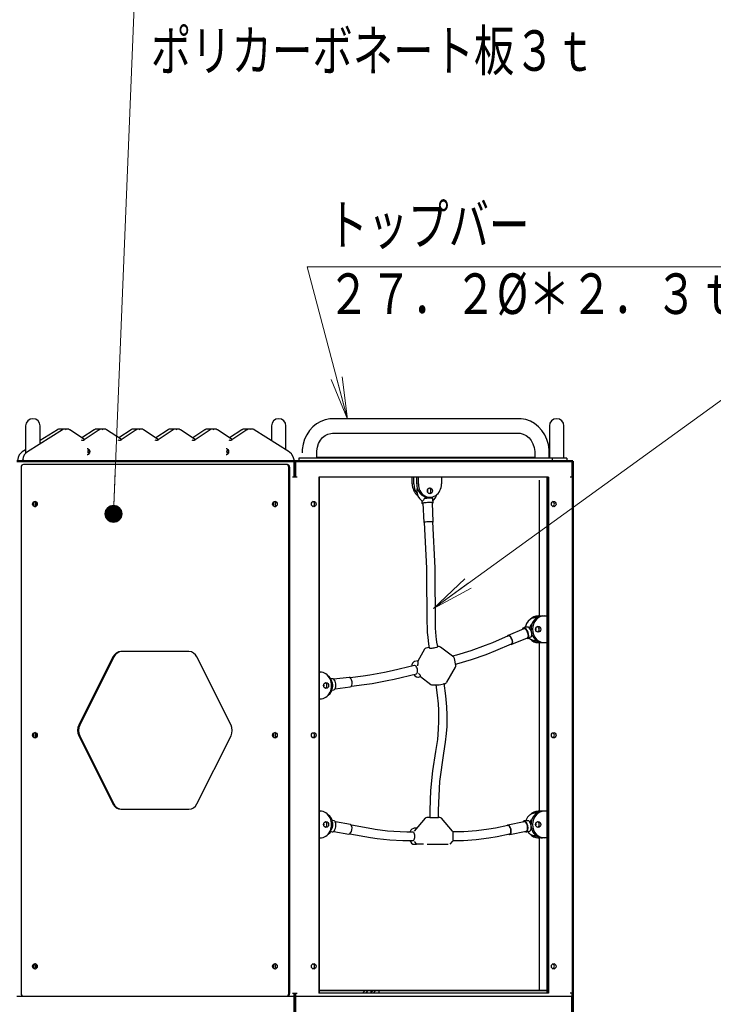
# Model space of a CAD drawing. Units: millimetres. Extents: x 30 to 412, y 16 to 282.
# Drawn here: x 163 to 196, y 91 to 137 of the extents above; entities that cross this region are included whole.
import ezdxf
from ezdxf.enums import TextEntityAlignment as Align

# ---------------------------------------------------------------- set-up
doc = ezdxf.new("R2010")
doc.units = ezdxf.units.MM
doc.linetypes.add('実線', pattern=[0])
doc.linetypes.add('破線', pattern=[3.5, 2, -1.5])
doc.layers.add('GR14', color=3, linetype='破線', lineweight=30)
doc.styles.add('ＭＳ ゴシック', font='txt')

# ---------------------------------------------------------------- blocks, each defined once
blk = doc.blocks.new('FXTIP_BLACKDOT_S')
at = {"color": 0, "linetype": 'Continuous', "lineweight": -2}
blk.add_line((0, 0), (-1, 0), dxfattribs=at)
at = {"color": 0, "linetype": 'Continuous', "lineweight": -2, "const_width": 0.2}
blk.add_lwpolyline([(-0.1, 0, 1), (0.1, 0, 1)], format="xyb", close=True, dxfattribs=at)
at = {"color": 0, "linetype": 'Continuous', "lineweight": -2}
blk.add_circle((0, 0), 0.2, dxfattribs=at)
blk = doc.blocks.new('FXDIM111')
at = {"color": 0, "linetype": 'ByBlock', "lineweight": -2}
for p, q in [((167.828, 114.332), (169.009, 143.211)), ((169.009, 143.211), (188.534, 143.211))]:
    blk.add_line(p, q, dxfattribs=at)
at = {"color": 0, "linetype": 'ByBlock', "lineweight": -2, "xscale": 2, "yscale": 2, "rotation": 267.6587094433002}
blk.add_blockref('FXTIP_BLACKDOT_S', (167.828, 114.332), dxfattribs=at)
at = {"color": 7, "linetype": 'ByBlock', "lineweight": 20, "style": 'ＭＳ ゴシック', "width": 0.730803}
blk.add_text('六角ウィンドウパネル', height=1.8939, dxfattribs=at).set_placement((169.689, 143.461), align=Align.BOTTOM_LEFT)
blk = doc.blocks.new('FXTIP_ARROW_S')
at = {"color": 0, "linetype": 'Continuous', "lineweight": -2}
for q in [(-1, 0), (-0.991, 0.131), (-0.991, -0.131)]:
    blk.add_line((0, 0), q, dxfattribs=at)
blk = doc.blocks.new('FXDIM133')
at = {"color": 0, "linetype": 'ByBlock', "lineweight": -2}
blk.add_line((182.789, 109.917), (204.202, 125.427), dxfattribs=at)
at = {"color": 0, "linetype": 'ByBlock', "lineweight": -2, "xscale": 2, "yscale": 2, "rotation": 215.9177908461338}
blk.add_blockref('FXTIP_ARROW_S', (182.789, 109.917), dxfattribs=at)
blk = doc.blocks.new('FXDIM137')
at = {"color": 0, "linetype": 'ByBlock', "lineweight": -2}
for p, q in [((178.761, 118.755), (176.884, 125.878)), ((176.884, 125.878), (197.449, 125.878))]:
    blk.add_line(p, q, dxfattribs=at)
at = {"color": 0, "linetype": 'ByBlock', "lineweight": -2, "xscale": 2, "yscale": 2, "rotation": 284.7642400568023}
blk.add_blockref('FXTIP_ARROW_S', (178.761, 118.755), dxfattribs=at)
at = {"color": 7, "linetype": 'ByBlock', "lineweight": 20, "style": 'ＭＳ ゴシック', "width": 0.730803}
blk.add_text('トップバー', height=1.8939, rotation=360, dxfattribs=at).set_placement((177.824, 126.304), align=Align.BOTTOM_LEFT)

msp = doc.modelspace()

# ---------------------------------------------------------------- linework, layer by layer
at = {"layer": 'GR14', "linetype": '実線'}
for p, q in [((186.77, 118.779), (178.066, 118.779)), ((163.717, 118.439), (163.717, 117.154)), ((165.441, 118.264), (163.799, 117.225)), ((164.397, 117.604), (164.397, 118.439)), ((165.203, 118.264), (164.397, 117.754)), ((165.452, 118.289), (165.29, 118.289)), ((165.69, 118.289), (165.527, 118.289)), ((166.471, 117.801), (165.78, 118.262)), ((166.925, 118.262), (166.352, 117.88)), ((167.162, 118.262), (166.462, 117.795)), ((167.177, 118.289), (167.015, 118.289)), ((167.415, 118.289), (167.252, 118.289)), ((168.196, 117.801), (167.505, 118.262)), ((168.65, 118.262), (168.077, 117.88)), ((168.887, 118.262), (168.187, 117.795)), ((168.902, 118.289), (168.74, 118.289)), ((169.14, 118.289), (168.977, 118.289)), ((169.921, 117.801), (169.23, 118.262)), ((170.375, 118.262), (169.802, 117.88)), ((170.612, 118.262), (169.912, 117.795)), ((170.627, 118.289), (170.465, 118.289)), ((170.865, 118.289), (170.702, 118.289)), ((171.646, 117.801), (170.955, 118.262)), ((172.1, 118.262), (171.527, 117.88)), ((172.337, 118.262), (171.637, 117.795)), ((172.352, 118.289), (172.19, 118.289)), ((172.59, 118.289), (172.427, 118.289)), ((173.371, 117.801), (172.68, 118.262)), ((173.825, 118.262), (173.252, 117.88)), ((174.062, 118.262), (173.362, 117.795)), ((174.077, 118.289), (173.915, 118.289)), ((174.315, 118.289), (174.152, 118.289)), ((176.043, 117.225), (174.402, 118.264)), ((175.208, 118.439), (175.208, 117.754)), ((175.888, 117.324), (175.888, 118.439)), ((188.198, 118.439), (188.198, 116.939)), ((188.878, 116.939), (188.878, 118.439)), ((178.066, 118.099), (186.77, 118.099)), ((163.717, 117.324), (163.562, 117.225)), ((176.491, 116.939), (176.491, 116.789)), ((189.013, 116.939), (176.491, 116.939)), ((177.324, 116.939), (177.324, 117.189)), ((187.512, 116.965), (177.324, 116.965)), ((187.512, 117.189), (187.512, 116.939)), ((188.192, 116.939), (188.192, 117.189)), ((188.198, 116.965), (188.192, 116.965)), ((188.345, 116.789), (188.345, 116.939)), ((189.013, 116.939), (189.013, 116.789)), ((163.505, 116.514), (163.505, 91.914)), ((175.951, 116.639), (163.614, 116.639)), ((176.02, 91.914), (176.02, 116.514)), ((176.06, 91.914), (176.06, 116.514)), ((176.258, 116.789), (176.258, 116.039)), ((176.298, 116.789), (176.298, 116.039)), ((176.338, 116.789), (176.338, 116.039)), ((189.248, 116.789), (189.248, 116.039)), ((176.41, 116.039), (176.185, 116.039)), ((177.424, 116.039), (177.424, 91.939)), ((188.162, 116.039), (177.424, 116.039)), ((177.433, 116.039), (177.433, 91.939)), ((181.787, 115.731), (181.787, 116.039)), ((181.862, 115.731), (181.862, 116.039)), ((181.999, 115.731), (181.999, 116.039)), ((182.074, 115.731), (182.074, 116.039)), ((183.157, 116.039), (183.157, 115.731)), ((188.078, 116.039), (188.078, 91.939)), ((188.128, 116.039), (188.128, 91.939)), ((188.162, 116.039), (188.162, 91.939)), ((189.288, 116.039), (189.176, 116.039)), ((187.734, 109.564), (187.734, 115.914)), ((182.54, 115.106), (182.615, 115.106)), ((182.765, 114.851), (182.756, 115.025)), ((164.207, 114.891), (164.207, 114.687)), ((182.234, 114.947), (182.241, 114.824)), ((182.278, 114.826), (182.324, 113.93)), ((182.773, 113.953), (182.728, 114.849)), ((182.349, 113.932), (182.458, 111.787)), ((182.858, 111.808), (182.748, 113.952)), ((182.862, 111.67), (182.858, 111.808)), ((182.458, 111.787), (182.462, 111.668)), ((182.462, 111.668), (182.476, 109.229)), ((182.876, 109.231), (182.862, 111.67)), ((187.67, 109.564), (188.078, 109.564)), ((182.494, 108.786), (182.511, 108.568)), ((182.91, 108.598), (182.893, 108.816)), ((186.276, 108.628), (185.534, 108.313)), ((186.998, 108.961), (186.266, 108.651)), ((187.069, 109.032), (186.984, 108.995)), ((182.55, 108.26), (182.587, 108.058)), ((182.981, 108.127), (182.944, 108.331)), ((183.048, 108.127), (182.98, 108.127)), ((185.69, 107.945), (186.432, 108.259)), ((186.442, 108.236), (187.174, 108.546)), ((187.188, 108.512), (187.274, 108.548)), ((187.67, 108.314), (188.078, 108.314)), ((187.734, 100.439), (187.734, 108.314)), ((171.353, 107.895), (168.172, 107.895)), ((182.359, 108.007), (182.044, 107.455)), ((182.58, 108.093), (182.422, 108.055)), ((183.727, 107.638), (183.109, 108.107)), ((167.797, 107.645), (166.207, 104.464)), ((167.837, 107.645), (166.247, 104.464)), ((173.318, 104.464), (171.728, 107.645)), ((181.888, 107.251), (180.85, 107.003)), ((182.053, 107.47), (181.911, 107.436)), ((182.044, 107.454), (182.043, 107.447)), ((182.043, 107.447), (182.047, 107.44)), ((183.825, 107.241), (183.765, 107.576)), ((177.433, 106.933), (177.478, 106.933)), ((179.49, 106.752), (178.891, 106.675)), ((180.943, 106.613), (181.981, 106.862)), ((183.407, 106.46), (183.813, 107.174)), ((178.057, 106.63), (177.975, 106.619)), ((178.837, 106.693), (178.129, 106.601)), ((178.942, 106.278), (179.542, 106.356)), ((182.085, 106.707), (182.173, 106.728)), ((182.172, 106.728), (182.657, 106.36)), ((182.718, 106.34), (183.03, 106.34)), ((183.053, 106.343), (183.344, 106.412)), ((178.043, 106.098), (178.125, 106.109)), ((178.187, 106.155), (178.895, 106.247)), ((177.433, 105.683), (177.478, 105.683)), ((164.207, 104.091), (164.207, 103.887)), ((166.207, 103.964), (167.797, 100.784)), ((166.247, 103.964), (167.837, 100.784)), ((171.728, 100.784), (173.318, 103.964)), ((168.172, 100.534), (171.353, 100.534)), ((177.433, 100.439), (177.478, 100.439)), ((182.617, 100.489), (182.617, 100.14)), ((183.017, 100.14), (183.017, 100.49)), ((188.078, 100.439), (187.67, 100.439)), ((178.137, 99.989), (178.053, 100.003)), ((178.9, 99.814), (178.196, 99.94)), ((182.394, 100.106), (181.871, 99.502)), ((182.617, 100.14), (182.469, 100.14)), ((183.078, 100.14), (183.017, 100.14)), ((183.677, 99.502), (183.154, 100.106)), ((187.022, 99.944), (186.254, 99.79)), ((187.098, 99.998), (187.015, 99.981)), ((177.961, 99.487), (178.044, 99.472)), ((178.117, 99.497), (178.821, 99.371)), ((178.876, 99.387), (179.833, 99.215)), ((179.904, 99.609), (178.946, 99.78)), ((181.81, 99.465), (181.529, 99.465)), ((181.991, 99.64), (181.875, 99.64)), ((183.859, 99.466), (183.697, 99.466)), ((183.701, 99.095), (183.701, 99.437)), ((186.258, 99.765), (185.676, 99.648)), ((186.343, 99.348), (187.111, 99.503)), ((187.118, 99.466), (187.202, 99.483)), ((177.433, 99.189), (177.478, 99.189)), ((181.529, 99.065), (181.81, 99.065)), ((181.871, 99.029), (181.991, 98.89)), ((183.557, 98.891), (183.677, 99.029)), ((183.697, 99.066), (183.859, 99.066)), ((185.755, 99.255), (186.337, 99.373)), ((188.078, 99.189), (187.67, 99.189)), ((187.734, 92.064), (187.734, 99.189)), ((181.865, 98.89), (181.991, 98.89)), ((182.313, 98.89), (182, 98.89)), ((182.485, 98.89), (183.475, 98.891)), ((164.207, 93.291), (164.207, 93.087)), ((188.078, 92.064), (177.433, 92.064)), ((177.433, 92.052), (188.078, 92.052)), ((179.869, 91.974), (179.869, 92.052)), ((180.237, 91.939), (180.237, 92.052)), ((163.307, 91.789), (189.288, 91.789)), ((176.185, 91.939), (176.41, 91.939)), ((176.258, 91.939), (176.258, 91.039)), ((176.298, 91.939), (176.298, 91.039)), ((176.338, 91.939), (176.338, 91.039)), ((188.162, 91.939), (177.424, 91.939)), ((189.288, 91.939), (189.176, 91.939)), ((189.24, 91.789), (189.24, 91.039)), ((189.248, 91.939), (189.248, 91.789)), ((189.272, 91.789), (189.272, 91.039))]:
    msp.add_line(p, q, dxfattribs=at)
at = {"layer": 'GR14', "color": 7, "linetype": '実線', "lineweight": 50}
for q in [(163.307, 116.789), (189.288, 53.665)]:
    msp.add_line((189.288, 116.789), q, dxfattribs=at)
at = {"layer": 'GR14', "linetype": '実線'}
for points in [[(178.066, 118.779), (177.932, 118.772), (177.717, 118.731), (177.511, 118.654), (177.318, 118.542), (177.142, 118.399), (176.988, 118.228), (176.859, 118.032), (176.758, 117.815), (176.688, 117.583), (176.65, 117.341), (176.644, 117.189)], [(188.192, 117.189), (188.187, 117.329), (188.15, 117.572), (188.081, 117.807), (187.979, 118.027), (187.848, 118.227), (187.691, 118.402), (187.51, 118.548), (187.312, 118.66), (187.101, 118.736), (186.884, 118.774), (186.77, 118.779)], [(177.324, 117.189), (177.327, 117.276), (177.356, 117.454), (177.413, 117.62), (177.495, 117.769), (177.598, 117.894), (177.717, 117.991), (177.849, 118.059), (177.989, 118.094), (178.066, 118.099)], [(186.77, 118.099), (186.832, 118.096), (186.98, 118.061), (187.121, 117.99), (187.246, 117.886), (187.351, 117.754), (187.432, 117.6), (187.486, 117.429), (187.511, 117.249), (187.512, 117.189)], [(166.591, 117.389), (166.6, 117.389), (166.612, 117.387), (166.649, 117.371), (166.682, 117.339), (166.704, 117.295), (166.712, 117.241), (166.705, 117.188), (166.683, 117.142), (166.651, 117.109), (166.612, 117.091), (166.59, 117.089)], [(166.673, 117.13), (166.659, 117.15), (166.639, 117.201), (166.635, 117.239), (166.638, 117.273), (166.655, 117.321), (166.673, 117.348)], [(173.087, 117.389), (173.095, 117.389), (173.107, 117.387), (173.144, 117.371), (173.177, 117.339), (173.199, 117.295), (173.207, 117.241), (173.2, 117.188), (173.178, 117.142), (173.146, 117.109), (173.108, 117.091), (173.086, 117.089)], [(173.168, 117.13), (173.154, 117.15), (173.134, 117.201), (173.13, 117.239), (173.133, 117.273), (173.15, 117.321), (173.168, 117.348)], [(163.562, 117.225), (163.504, 117.182), (163.421, 117.084), (163.363, 116.965), (163.337, 116.831), (163.335, 116.789)], [(163.562, 117.225), (163.504, 117.182), (163.462, 117.14)], [(163.799, 117.225), (163.742, 117.182), (163.7, 117.14), (163.658, 117.084), (163.601, 116.965), (163.574, 116.831), (163.573, 116.789)], [(163.616, 116.864), (163.616, 116.864), (163.592, 116.837), (163.577, 116.813), (163.573, 116.799), (163.573, 116.798), (163.575, 116.792), (163.583, 116.789)], [(176.27, 116.786), (176.265, 116.862), (176.231, 116.994), (176.166, 117.112), (176.146, 117.136), (176.074, 117.205), (176.043, 117.225)], [(163.575, 116.827), (163.557, 116.814), (163.557, 116.813), (163.535, 116.799), (163.52, 116.792), (163.508, 116.789)], [(176.26, 116.789), (176.267, 116.792), (176.269, 116.798)], [(182.022, 115.551), (182.009, 115.485), (182.004, 115.378), (182.014, 115.299), (182.056, 115.165), (182.13, 115.045), (182.229, 114.95), (182.253, 114.933)], [(182.578, 115.103), (182.519, 115.087), (182.432, 115.095), (182.357, 115.135), (182.334, 115.155)], [(182.341, 115.022), (182.343, 115.031), (182.348, 115.038), (182.355, 115.044), (182.363, 115.047), (182.367, 115.047)], [(182.756, 115.025), (182.753, 115.036), (182.747, 115.043), (182.741, 115.048), (182.732, 115.052), (182.701, 115.057), (182.64, 115.06), (182.554, 115.059), (182.463, 115.055), (182.456, 115.055), (182.376, 115.048), (182.35, 115.046)], [(182.762, 114.955), (182.815, 115.004), (182.888, 115.111), (182.933, 115.238), (182.933, 115.239)], [(182.341, 115.022), (182.338, 115.009), (182.322, 114.974), (182.303, 114.95), (182.282, 114.935), (182.263, 114.93), (182.253, 114.933)], [(182.476, 109.229), (182.479, 109.063), (182.494, 108.786)], [(182.893, 108.816), (182.883, 108.971), (182.876, 109.231)], [(187.604, 109.463), (187.581, 109.466), (187.454, 109.462), (187.366, 109.435), (187.298, 109.399), (187.2, 109.315), (187.124, 109.204), (187.077, 109.074), (187.069, 109.032)], [(187.288, 108.954), (187.303, 109.048), (187.346, 109.137), (187.385, 109.182)], [(182.944, 108.331), (182.922, 108.478), (182.91, 108.598)], [(187.211, 109.038), (187.198, 109.036), (187.159, 109.032), (187.125, 109.031), (187.097, 109.032), (187.077, 109.032), (187.071, 109.032), (187.069, 109.032)], [(187.274, 108.548), (187.274, 108.548), (187.304, 108.563), (187.336, 108.58), (187.354, 108.589)], [(182.511, 108.568), (182.529, 108.397), (182.55, 108.26)], [(182.979, 108.125), (182.98, 108.127), (182.98, 108.127)], [(185.534, 108.313), (185.19, 108.173), (184.526, 107.933), (183.852, 107.728), (183.67, 107.679)], [(187.226, 108.544), (187.322, 108.473), (187.443, 108.426), (187.57, 108.419), (187.595, 108.421)], [(182.588, 108.056), (182.589, 108.055), (182.608, 108.051), (182.647, 108.053), (182.668, 108.056)], [(183.814, 107.303), (183.877, 107.32), (184.562, 107.524), (185.238, 107.763), (185.69, 107.945)], [(181.907, 107.435), (181.882, 107.426), (181.855, 107.409), (181.807, 107.355), (181.777, 107.279), (181.767, 107.224)], [(182.05, 107.299), (182.06, 107.319), (182.067, 107.344), (182.068, 107.353)], [(178.001, 106.614), (177.928, 106.704), (177.821, 106.783), (177.813, 106.787)], [(180.85, 107.003), (180.493, 106.922), (179.805, 106.797), (179.49, 106.752)], [(181.861, 106.832), (181.916, 106.764), (181.985, 106.717), (182.056, 106.703), (182.087, 106.707)], [(182.135, 106.825), (182.114, 106.844), (182.096, 106.87), (182.088, 106.888), (182.088, 106.889)], [(182.169, 106.79), (182.162, 106.8), (182.149, 106.814), (182.135, 106.825)], [(177.959, 106.576), (177.964, 106.582), (177.97, 106.587), (177.972, 106.587)], [(178.001, 106.614), (178.001, 106.613), (177.999, 106.603), (177.984, 106.592), (177.972, 106.587)], [(179.542, 106.356), (179.914, 106.409), (180.612, 106.539), (180.943, 106.613)], [(182.174, 106.732), (182.174, 106.732), (182.172, 106.728)], [(182.884, 106.34), (182.959, 105.855), (182.999, 105.456), (183.017, 105.153), (183.023, 104.932), (183.023, 104.648), (183.007, 104.266), (182.963, 103.787), (182.875, 103.226)], [(183.268, 103.15), (183.35, 103.658), (183.394, 104.075), (183.415, 104.392), (183.423, 104.625), (183.424, 104.923), (183.409, 105.322), (183.366, 105.822), (183.277, 106.413)], [(177.846, 105.847), (177.861, 105.857), (177.958, 105.944), (178.031, 106.056), (178.051, 106.102)], [(178.018, 106.112), (178.011, 106.114), (178.005, 106.118), (178, 106.125), (177.996, 106.134), (177.996, 106.139)], [(178.018, 106.112), (178.027, 106.112), (178.046, 106.108), (178.051, 106.103), (178.051, 106.102), (178.051, 106.102)], [(182.875, 103.226), (182.732, 102.32), (182.646, 101.412), (182.617, 100.489)], [(183.017, 100.49), (183.08, 101.828), (183.268, 103.15)], [(187.602, 100.339), (187.544, 100.344), (187.452, 100.336), (187.379, 100.314), (187.268, 100.251), (187.176, 100.158), (187.109, 100.041), (187.092, 99.995)], [(178.06, 100.001), (178.016, 100.099), (177.933, 100.208), (177.826, 100.288), (177.813, 100.294)], [(178.003, 99.968), (178.006, 99.977), (178.011, 99.986), (178.018, 99.991), (178.025, 99.993), (178.026, 99.993)], [(178.06, 100), (178.056, 99.996), (178.04, 99.993), (178.026, 99.993)], [(187.234, 99.989), (187.221, 99.989), (187.181, 99.991), (187.148, 99.995), (187.12, 99.998), (187.101, 99.998), (187.097, 99.997)], [(187.298, 99.896), (187.315, 99.949), (187.364, 100.033), (187.384, 100.055)], [(177.845, 99.352), (177.86, 99.362), (177.957, 99.447), (177.991, 99.491)], [(177.963, 99.521), (177.972, 99.517), (177.989, 99.504), (177.992, 99.493), (177.991, 99.491)], [(181.529, 99.465), (181.223, 99.47), (180.637, 99.508), (180.054, 99.583), (179.904, 99.609)], [(181.876, 99.64), (181.842, 99.636), (181.775, 99.605), (181.723, 99.548), (181.682, 99.465)], [(185.676, 99.648), (185.374, 99.592), (184.791, 99.514), (184.205, 99.472), (183.859, 99.466)], [(187.17, 99.486), (187.249, 99.401), (187.361, 99.329), (187.485, 99.295), (187.596, 99.296)], [(187.201, 99.483), (187.22, 99.488), (187.252, 99.499), (187.286, 99.512), (187.305, 99.518)], [(179.833, 99.215), (180.149, 99.164), (180.746, 99.097), (181.345, 99.067), (181.529, 99.065)], [(181.683, 99.063), (181.702, 99.019), (181.761, 98.938), (181.824, 98.899), (181.859, 98.891), (181.865, 98.89)], [(183.859, 99.066), (184.178, 99.071), (184.777, 99.11), (185.372, 99.186), (185.755, 99.255)]]:
    msp.add_lwpolyline(points, dxfattribs=at)
for centre, radius, start, end in [((164.057, 118.439), 0.34, 0, 180), ((175.548, 118.439), 0.34, 0, 180), ((188.538, 118.439), 0.34, 0, 180), ((183.048, 108.027), 0.1, 52.8167, 90), ((182.446, 107.958), 0.1, 103.4451, 150.3629), ((182.174, 107.221), 0.146, 148.0023, 179.0976), ((183.666, 107.558), 0.1, 10.1651, 52.8167), ((183.726, 107.223), 0.1, 330.3629, 10.1651), ((182.718, 106.44), 0.1, 232.8167, 270), ((183.03, 106.44), 0.1, 270, 283.4451), ((183.32, 106.509), 0.1, 283.4451, 330.3629), ((182.469, 100.04), 0.1, 90.0212, 139.1248), ((183.078, 100.04), 0.1, 40.9116, 90), ((183.601, 99.437), 0.1, 0.0159, 40.9116), ((183.601, 99.094), 0.1, 319.1248, 0.0159)]:
    msp.add_arc(centre, radius, start, end, dxfattribs=at)
for centre, major_axis, ratio, start_param, end_param in [((165.243, 118.201), (0.0401, -0.0634), 0.438507, 2.871, 3.141593), ((165.29, 118.102), (0, 0.188), 0.866025, 0, 0.501185), ((165.452, 118.102), (0, -0.188), 0.866025, 2.908548, 3.642777), ((165.481, 118.201), (0.0401, -0.0634), 0.438507, 2.871, 3.141593), ((165.527, 118.102), (0, 0.188), 0.866025, 5.759587, 6.78437), ((165.69, 118.102), (0, -0.188), 0.866025, 2.617994, 3.141593), ((165.739, 118.199), (-0.0416, -0.0624), 0.433013, 3.141593, 3.422628), ((166.966, 118.199), (0.0416, -0.0624), 0.433013, 2.860558, 3.141593), ((167.015, 118.102), (0, 0.188), 0.866025, 0, 0.523599), ((167.177, 118.102), (0, -0.188), 0.866025, 2.908548, 3.665191), ((167.204, 118.199), (0.0416, -0.0624), 0.433013, 2.860558, 3.141593), ((167.252, 118.102), (0, 0.188), 0.866025, 5.759587, 6.806784), ((167.415, 118.102), (0, -0.188), 0.866025, 2.617994, 3.141593), ((167.464, 118.199), (-0.0416, -0.0624), 0.433013, 3.141593, 3.422628), ((168.691, 118.199), (-0.0416, 0.0624), 0.433013, 6.00215, 6.283185), ((168.74, 118.102), (0, 0.188), 0.866025, 0, 0.523599), ((168.902, 118.102), (0, -0.188), 0.866025, 2.908548, 3.665191), ((168.929, 118.199), (-0.0416, 0.0624), 0.433013, 6.00215, 6.283185), ((168.977, 118.102), (0, 0.188), 0.866025, 5.759587, 6.806784), ((169.14, 118.102), (0, -0.188), 0.866025, 2.617994, 3.141593), ((169.189, 118.199), (0.0416, 0.0624), 0.433013, 0, 0.281035), ((170.416, 118.199), (-0.0416, 0.0624), 0.433013, 6.00215, 6.283185), ((170.465, 118.102), (0, 0.188), 0.866025, 0, 0.523599), ((170.627, 118.102), (0, -0.188), 0.866025, 2.908548, 3.665191), ((170.654, 118.199), (-0.0416, 0.0624), 0.433013, 6.00215, 6.283185), ((170.702, 118.102), (0, 0.188), 0.866025, 5.759587, 6.806784), ((170.865, 118.102), (0, -0.188), 0.866025, 2.617994, 3.141593), ((170.914, 118.199), (0.0416, 0.0624), 0.433013, 0, 0.281035), ((172.141, 118.199), (-0.0416, 0.0624), 0.433013, 6.00215, 6.283185), ((172.19, 118.102), (0, 0.188), 0.866025, 0, 0.523599), ((172.352, 118.102), (0, -0.188), 0.866025, 2.908548, 3.665191), ((172.379, 118.199), (-0.0416, 0.0624), 0.433013, 6.00215, 6.283185), ((172.427, 118.102), (0, 0.188), 0.866025, 5.759587, 6.806784), ((172.59, 118.102), (0, -0.188), 0.866025, 2.617994, 3.141593), ((172.639, 118.199), (0.0416, 0.0624), 0.433013, 0, 0.281035), ((173.866, 118.199), (0.0416, -0.0624), 0.433013, 2.860558, 3.141593), ((173.915, 118.102), (0, 0.188), 0.866025, 0, 0.523599), ((174.077, 118.102), (0, -0.188), 0.866025, 2.908548, 3.665191), ((174.104, 118.199), (-0.0416, 0.0624), 0.433013, 6.00215, 6.283185), ((174.152, 118.102), (0, 0.188), 0.866025, 5.782001, 6.806784), ((174.315, 118.102), (0, -0.188), 0.866025, 2.640408, 3.141593), ((174.362, 118.201), (-0.0401, -0.0634), 0.438507, 3.141593, 3.412185), ((166.39, 117.96), (0, -0.188), 0.866025, 5.759587, 6.806784), ((168.115, 117.96), (0, -0.188), 0.866025, 5.759587, 6.806784), ((169.84, 117.96), (0, -0.188), 0.866025, 5.759587, 6.806784), ((171.565, 117.96), (0, -0.188), 0.866025, 5.759587, 6.806784), ((173.29, 117.96), (0, -0.188), 0.866025, 5.759587, 6.806784), ((166.792, 117.239), (0, 0.15), 0.866025, 0.951097, 2.196246), ((173.288, 117.239), (0, -0.15), 0.866025, 4.091831, 5.334082), ((163.602, 117.162), (0.0401, -0.0634), 0.438507, 2.871, 3.141593), ((166.592, 117.239), (0, -0.15), 0.866025, 6.262906, 6.283185), ((173.088, 117.239), (0, -0.15), 0.866025, 6.262906, 6.283185), ((176.003, 117.162), (-0.0401, -0.0634), 0.438507, 3.141593, 3.412185), ((163.614, 116.514), (0, -0.125), 0.866025, 3.141593, 4.712389), ((175.911, 116.514), (0, -0.125), 0.866025, 1.570796, 3.141593), ((175.951, 116.514), (0, -0.125), 0.866025, 1.570796, 3.141593), ((182.328, 115.731), (0, -0.625), 0.866025, 4.712389, 5.71102), ((182.403, 115.731), (0, -0.625), 0.866025, 4.712389, 5.476123), ((182.54, 115.731), (0, -0.625), 0.866025, 4.712389, 6.283185), ((182.615, 115.731), (0, -0.625), 0.866025, 4.712389, 7.853982), ((182.54, 115.406), (0, -0.138), 0.866025, 0.320371, 2.821222), ((182.403, 115.406), (0, -0.138), 0.866025, 1.102345, 2.039248), ((164.195, 114.789), (0, -0.125), 0.866025, 3.327412, 6.097366), ((164.27, 114.789), (0, -0.125), 0.866025, 3.701564, 5.723214), ((175.41, 114.789), (0, -0.125), 0.866025, 3.327412, 6.097366), ((175.485, 114.789), (0, -0.125), 0.866025, 3.701564, 5.723214), ((177.11, 114.789), (0, -0.125), 0.866025, 0.353742, 2.787851), ((182.503, 114.837), (-0.262, -0.013), 0.087333, 2.600493, 6.824285), ((182.503, 114.837), (0.225, 0.011), 0.087333, 0, 3.141593), ((188.325, 114.789), (0, -0.125), 0.866025, 0.353742, 2.787851), ((182.549, 113.942), (0.225, 0.011), 0.087333, 5.807303, 9.90066), ((187.67, 108.939), (0, -0.625), 0.866025, 3.141593, 3.862316), ((187.882, 108.939), (0, -0.625), 0.866025, 3.141593, 4.80104), ((187.957, 108.939), (0, -0.625), 0.866025, 3.141593, 6.283185), ((187.745, 108.939), (0, -0.625), 0.866025, 3.141593, 3.689204), ((187.601, 108.939), (0, -0.137), 0.866025, 0.320371, 2.821222), ((186.354, 108.444), (0.088, -0.207), 0.469414, 5.807303, 9.90066), ((186.354, 108.444), (0.078, -0.184), 0.469414, 0, 3.141593), ((187.086, 108.754), (-0.102, 0.242), 0.469414, 2.600493, 6.824285), ((187.086, 108.754), (0.088, -0.207), 0.469414, 0, 3.141593), ((187.228, 108.814), (0.102, -0.242), 0.469414, 0.228161, 2.520887), ((187.249, 108.822), (-0.093, 0.219), 0.469414, 3.620269, 5.594173), ((187.882, 108.939), (0, -0.625), 0.866025, 5.123523, 6.283185), ((187.463, 108.939), (0, -0.137), 0.866025, 1.102345, 2.039248), ((182.783, 108.093), (-0.197, -0.035), 0.101369, 0.925866, 3.003025), ((187.67, 108.939), (0, -0.625), 0.866025, 5.525969, 6.283185), ((187.745, 108.939), (0, -0.625), 0.866025, 5.706278, 6.283185), ((168.172, 107.395), (0, -0.5), 0.866025, 3.141593, 4.18879), ((168.212, 107.395), (0, -0.5), 0.866025, 3.141593, 4.18879), ((171.353, 107.395), (0, -0.5), 0.866025, 2.094395, 3.141593), ((182.783, 108.093), (-0.197, -0.035), 0.101369, 0, 0.103254), ((181.935, 107.056), (0.047, -0.195), 0.489617, 0, 3.141593), ((181.754, 107.013), (0.284, 0.434), 0.308274, 5.785042, 6.212272), ((177.478, 106.308), (0, -0.625), 0.866025, 0, 3.141593), ((181.754, 107.013), (-0.423, 0.277), 0.21358, 3.095985, 3.523216), ((177.547, 106.308), (0, -0.138), 0.866025, 1.102345, 2.039248), ((177.685, 106.308), (0, -0.138), 0.866025, 0.320371, 2.821222), ((177.941, 106.35), (-0.034, 0.26), 0.496875, 3.501668, 5.794394), ((178.091, 106.369), (0.034, -0.26), 0.496875, 0, 3.141593), ((178.866, 106.47), (-0.029, 0.223), 0.496875, 3.141593, 6.283185), ((183.08, 106.377), (-0.197, -0.037), 0.104806, 0.007115, 1.017264), ((166.582, 104.214), (0, -0.5), 0.866025, 4.18879, 5.235988), ((166.622, 104.214), (0, -0.5), 0.866025, 4.18879, 5.235988), ((172.943, 104.214), (0, -0.5), 0.866025, 1.047198, 2.094395), ((164.195, 103.989), (0, -0.125), 0.866025, 3.327412, 6.097366), ((164.27, 103.989), (0, -0.125), 0.866025, 3.701564, 5.723214), ((175.41, 103.989), (0, -0.125), 0.866025, 3.327412, 6.097366), ((175.485, 103.989), (0, -0.125), 0.866025, 3.701564, 5.723214), ((177.11, 103.989), (0, -0.125), 0.866025, 0.353742, 2.787851), ((188.325, 103.989), (0, -0.125), 0.866025, 0.353742, 2.787851), ((168.172, 101.034), (0, -0.5), 0.866025, 5.235988, 6.283185), ((168.212, 101.034), (0, -0.5), 0.866025, 5.235988, 6.283185), ((171.353, 101.034), (0, -0.5), 0.866025, 0, 1.047198), ((177.478, 99.814), (0, -0.625), 0.866025, 0, 3.141593), ((187.67, 99.814), (0, -0.625), 0.866025, 3.141593, 3.892674), ((187.882, 99.814), (0, -0.625), 0.866025, 3.141593, 4.697462), ((187.957, 99.814), (0, -0.625), 0.866025, 3.141593, 6.283185), ((187.745, 99.814), (0, -0.625), 0.866025, 3.141593, 3.759973), ((177.547, 99.814), (0, -0.138), 0.866025, 1.102345, 2.039248), ((177.685, 99.814), (0, -0.138), 0.866025, 0.320371, 2.821222), ((177.941, 99.757), (0.046, 0.258), 0.49411, 3.654154, 5.94688), ((177.919, 99.761), (-0.042, -0.234), 0.49411, 0.959427, 2.736981), ((178.09, 99.73), (-0.046, -0.258), 0.49411, 0, 3.141593), ((182.817, 100.14), (-0.2, 0), 0.00016, 0, 3.141593), ((187.066, 99.724), (-0.052, 0.257), 0.492571, 2.600493, 6.824285), ((187.066, 99.724), (0.044, -0.221), 0.492571, 0, 3.141593), ((187.216, 99.754), (0.052, -0.257), 0.492571, 0.325604, 2.61833), ((187.237, 99.758), (-0.047, 0.233), 0.492571, 3.668425, 5.691616), ((187.463, 99.814), (0, -0.138), 0.866025, 1.102345, 2.039248), ((187.601, 99.814), (0, -0.138), 0.866025, 0.320371, 2.821222), ((178.861, 99.592), (0.04, 0.221), 0.49411, 3.141593, 6.283185), ((181.81, 99.265), (0, -0.2), 0.5, 0, 3.141593), ((185.715, 99.452), (0.039, -0.196), 0.492571, 3.042763, 3.141593), ((186.299, 99.569), (0.044, -0.221), 0.492571, 5.807303, 9.90066), ((186.298, 99.569), (0.039, -0.196), 0.492571, 0, 3.141593), ((187.67, 99.814), (0, -0.625), 0.866025, 5.480067, 6.283185), ((187.882, 99.814), (0, -0.625), 0.866025, 4.971824, 6.283185), ((187.745, 99.814), (0, -0.625), 0.866025, 5.695776, 6.283185), ((164.195, 93.189), (0, -0.125), 0.866025, 3.327412, 6.097366), ((164.27, 93.189), (0, -0.125), 0.866025, 3.701564, 5.723214), ((175.41, 93.189), (0, -0.125), 0.866025, 3.327412, 6.097366), ((175.485, 93.189), (0, -0.125), 0.866025, 3.701564, 5.723214), ((177.11, 93.189), (0, -0.125), 0.866025, 0.353742, 2.787851), ((188.325, 93.189), (0, -0.125), 0.866025, 0.353742, 2.787851), ((179.652, 91.427), (0, 0.625), 0.5, 0, 0.609385), ((179.782, 91.427), (0, 0.625), 0.5, 0, 0.609385), ((180.02, 91.427), (0, 0.625), 0.5, 0, 0.609385), ((180.15, 91.427), (0, 0.625), 0.5, 0, 0.609385), ((163.614, 91.914), (0, -0.125), 0.866025, 4.712389, 6.283185), ((175.911, 91.914), (0, -0.125), 0.866025, 0, 1.570796), ((175.951, 91.914), (0, -0.125), 0.866025, 0, 1.570796)]:
    msp.add_ellipse(centre, major_axis=major_axis, ratio=ratio, start_param=start_param, end_param=end_param, dxfattribs=at)
for centre, major_axis in [((182.615, 115.406), (0, -0.138)), ((164.155, 114.789), (0, -0.125)), ((175.37, 114.789), (0, -0.125)), ((177.185, 114.789), (0, 0.125)), ((188.4, 114.789), (0, 0.125)), ((187.676, 108.939), (0, -0.137)), ((177.76, 106.308), (0, -0.138)), ((164.155, 103.989), (0, -0.125)), ((175.37, 103.989), (0, -0.125)), ((177.185, 103.989), (0, 0.125)), ((188.4, 103.989), (0, 0.125)), ((177.76, 99.814), (0, -0.138)), ((187.676, 99.814), (0, -0.138)), ((164.155, 93.189), (0, -0.125)), ((175.37, 93.189), (0, -0.125)), ((177.185, 93.189), (0, 0.125)), ((188.4, 93.189), (0, 0.125))]:
    msp.add_ellipse(centre, major_axis=major_axis, ratio=0.866025, dxfattribs=at)

# ---------------------------------------------------------------- block references
at = {"layer": 'GR14', "color": 8, "linetype": '実線', "lineweight": 15}
for name in ['FXDIM111', 'FXDIM137', 'FXDIM133']:
    msp.add_blockref(name, (0, 0), dxfattribs=at)

# ---------------------------------------------------------------- texts
at = {"layer": 'GR14', "color": 7, "linetype": '実線', "lineweight": 20, "style": 'ＭＳ ゴシック', "width": 0.730803}
msp.add_text('ポリカーボネート板３ｔ', height=1.89394, dxfattribs=at).set_placement((169.569, 134.441), align=Align.BOTTOM_LEFT)
at = {"layer": 'GR14', "color": 7, "linetype": '実線', "lineweight": 20, "style": 'ＭＳ ゴシック', "width": 0.765603}
msp.add_text('２７．２%%c＊２．３ｔ◆', height=1.89394, rotation=360, dxfattribs=at).set_placement((177.824, 123.08), align=Align.BOTTOM_LEFT)

doc.saveas('drawing.dxf')
